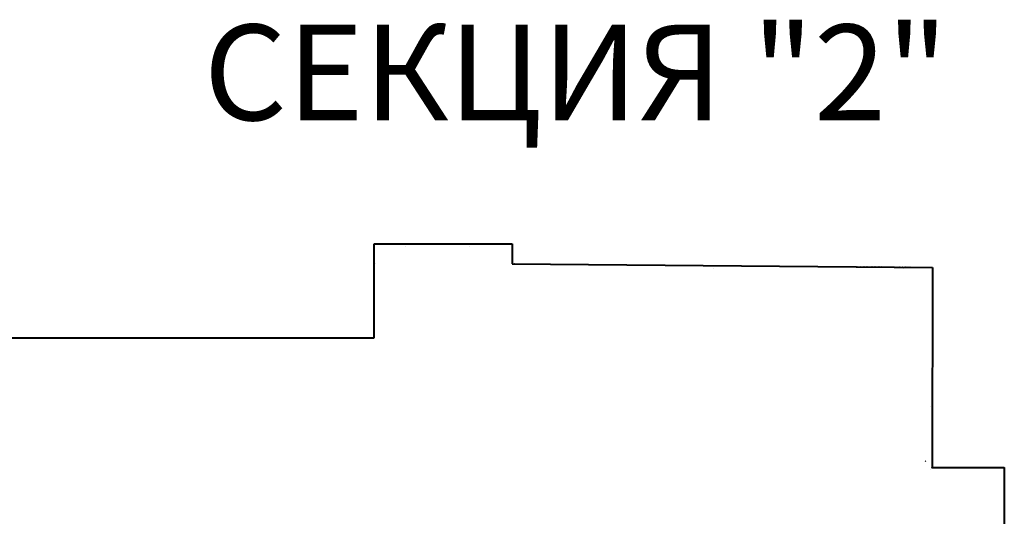
# Model space of a CAD drawing. Units: millimetres. Extents: x -490 to 6370, y 458 to 902.
# Drawn here: x 4063 to 4089, y 521 to 534 of the extents above; entities that cross this region are included whole.
import ezdxf

# ---------------------------------------------------------------- set-up
doc = ezdxf.new("R2010")
doc.units = ezdxf.units.MM
for name, color, linetype in [('Exterior Walls', 7, 'Continuous'), ('Furniture & Equipment', 7, 'Continuous'), ('Lines', 7, 'Continuous'), ('радиовещание', 7, 'Continuous')]:
    doc.layers.add(name, color=color, linetype=linetype)
doc.layers.add('Жучок', color=7, linetype='Continuous', lineweight=0)
doc.styles.add('1', font='ARIAL.TTF', dxfattribs={"height": 2.5})

msp = doc.modelspace()

# ---------------------------------------------------------------- linework, layer by layer
at = {"layer": 'Exterior Walls', "color": 7, "linetype": 'Continuous'}
for p, q in [((4072.542, 527.635), (4072.542, 527.365)), ((4072.542, 527.365), (4072.542, 525.272)), ((4087.12, 521.776), (4087.12, 521.968))]:
    msp.add_line(p, q, dxfattribs=at)
at = {"layer": 'Exterior Walls', "color": 7}
for p, q in [((4073.374, 527.58), (4073.374, 527.58)), ((4075.029, 527.58), (4075.029, 527.58)), ((4072.588, 527.125), (4072.588, 527.125)), ((4072.542, 527.079), (4072.547, 527.084)), ((4081.399, 527.001), (4081.399, 527.001)), ((4086.363, 527.001), (4086.363, 527.001)), ((4072.547, 526.753), (4072.547, 526.753)), ((4072.542, 525.425), (4072.547, 525.429)), ((4087.066, 523.402), (4087.066, 523.402)), ((4086.942, 521.955), (4086.955, 521.968)), ((4087.066, 521.748), (4087.066, 521.748)), ((4087.107, 521.789), (4087.12, 521.801))]:
    msp.add_line(p, q, dxfattribs=at)
at = {"layer": 'Furniture & Equipment', "color": 7, "linetype": 'Continuous'}
for p, q in [((4072.542, 527.629), (4072.54, 527.638)), ((4072.54, 527.62), (4072.542, 527.629)), ((4072.558, 527.643), (4072.56, 527.647)), ((4072.542, 527.59), (4072.54, 527.6)), ((4072.54, 527.581), (4072.542, 527.59)), ((4072.542, 527.552), (4072.54, 527.561)), ((4072.54, 527.543), (4072.542, 527.552)), ((4072.542, 527.514), (4072.54, 527.523)), ((4072.54, 527.505), (4072.542, 527.514)), ((4072.542, 527.475), (4072.54, 527.485)), ((4072.54, 527.466), (4072.542, 527.475)), ((4072.542, 527.437), (4072.54, 527.446)), ((4072.54, 527.428), (4072.542, 527.437)), ((4072.542, 527.399), (4072.54, 527.408)), ((4072.54, 527.39), (4072.542, 527.399)), ((4072.542, 527.36), (4072.54, 527.37)), ((4072.54, 527.351), (4072.542, 527.36)), ((4072.533, 527.268), (4072.54, 527.275)), ((4072.54, 527.255), (4072.533, 527.261)), ((4072.533, 527.229), (4072.54, 527.236)), ((4072.54, 527.216), (4072.533, 527.223)), ((4072.533, 527.191), (4072.54, 527.198)), ((4072.54, 527.178), (4072.533, 527.185)), ((4072.533, 527.153), (4072.54, 527.16)), ((4072.54, 527.14), (4072.533, 527.146)), ((4072.533, 527.114), (4072.54, 527.121)), ((4072.54, 527.101), (4072.533, 527.108)), ((4072.542, 527.322), (4072.54, 527.331)), ((4072.54, 527.313), (4072.542, 527.322)), ((4072.542, 527.284), (4072.54, 527.293)), ((4072.54, 527.275), (4072.542, 527.284)), ((4072.542, 527.245), (4072.54, 527.255)), ((4072.54, 527.236), (4072.542, 527.245)), ((4072.542, 527.207), (4072.54, 527.216)), ((4072.54, 527.198), (4072.542, 527.207)), ((4072.542, 527.169), (4072.54, 527.178)), ((4072.54, 527.16), (4072.542, 527.169)), ((4072.542, 527.13), (4072.54, 527.14)), ((4072.54, 527.121), (4072.542, 527.13)), ((4072.542, 527.092), (4072.54, 527.101)), ((4076.207, 527.113), (4076.205, 527.122)), ((4076.216, 527.124), (4076.212, 527.126)), ((4076.22, 527.122), (4076.216, 527.124)), ((4076.223, 527.118), (4076.22, 527.122)), ((4076.225, 527.114), (4076.223, 527.118)), ((4076.236, 527.124), (4076.229, 527.118)), ((4076.261, 527.118), (4076.254, 527.124)), ((4076.275, 527.124), (4076.268, 527.118)), ((4076.3, 527.118), (4076.293, 527.124)), ((4076.313, 527.124), (4076.306, 527.118)), ((4076.338, 527.118), (4076.331, 527.124)), ((4076.351, 527.124), (4076.344, 527.118)), ((4076.376, 527.118), (4076.37, 527.124)), ((4076.39, 527.124), (4076.383, 527.118)), ((4076.415, 527.118), (4076.408, 527.124)), ((4076.428, 527.124), (4076.421, 527.118)), ((4076.453, 527.118), (4076.446, 527.124)), ((4076.466, 527.124), (4076.459, 527.118)), ((4076.491, 527.118), (4076.485, 527.124)), ((4076.505, 527.124), (4076.498, 527.118)), ((4076.53, 527.118), (4076.523, 527.124)), ((4076.543, 527.124), (4076.536, 527.118)), ((4076.916, 527.109), (4076.913, 527.118)), ((4076.919, 527.118), (4076.916, 527.109)), ((4076.955, 527.109), (4076.951, 527.118)), ((4076.958, 527.118), (4076.955, 527.109)), ((4076.993, 527.109), (4076.99, 527.118)), ((4076.996, 527.118), (4076.993, 527.109)), ((4077.031, 527.109), (4077.028, 527.118)), ((4077.034, 527.118), (4077.031, 527.109)), ((4077.07, 527.109), (4077.066, 527.118)), ((4077.073, 527.118), (4077.07, 527.109)), ((4077.108, 527.109), (4077.105, 527.118)), ((4077.111, 527.118), (4077.108, 527.109)), ((4077.146, 527.109), (4077.143, 527.118)), ((4077.149, 527.118), (4077.146, 527.109)), ((4077.185, 527.109), (4077.181, 527.118)), ((4077.188, 527.118), (4077.185, 527.109)), ((4077.223, 527.109), (4077.22, 527.118)), ((4077.226, 527.118), (4077.223, 527.109)), ((4077.261, 527.109), (4077.258, 527.118)), ((4077.264, 527.118), (4077.261, 527.109)), ((4077.3, 527.109), (4077.296, 527.118)), ((4077.303, 527.118), (4077.3, 527.109)), ((4077.338, 527.109), (4077.335, 527.118)), ((4077.341, 527.118), (4077.338, 527.109)), ((4077.376, 527.109), (4077.373, 527.118)), ((4077.379, 527.118), (4077.376, 527.109)), ((4077.415, 527.109), (4077.412, 527.118)), ((4077.418, 527.118), (4077.415, 527.109)), ((4077.453, 527.109), (4077.45, 527.118)), ((4077.456, 527.118), (4077.453, 527.109)), ((4077.491, 527.109), (4077.488, 527.118)), ((4077.494, 527.118), (4077.491, 527.109)), ((4077.53, 527.109), (4077.527, 527.118)), ((4077.533, 527.118), (4077.53, 527.109)), ((4077.568, 527.109), (4077.565, 527.118)), ((4077.571, 527.118), (4077.568, 527.109)), ((4077.606, 527.109), (4077.603, 527.118)), ((4077.609, 527.118), (4077.606, 527.109)), ((4077.645, 527.109), (4077.642, 527.118)), ((4077.648, 527.118), (4077.645, 527.109)), ((4077.683, 527.109), (4077.68, 527.118)), ((4077.686, 527.118), (4077.683, 527.109)), ((4077.721, 527.109), (4077.718, 527.118)), ((4077.724, 527.118), (4077.721, 527.109)), ((4077.76, 527.109), (4077.757, 527.118)), ((4077.763, 527.118), (4077.76, 527.109)), ((4077.798, 527.109), (4077.8, 527.1)), ((4077.835, 527.1), (4077.836, 527.109)), ((4077.836, 527.109), (4077.838, 527.1)), ((4077.873, 527.1), (4077.875, 527.109)), ((4077.875, 527.109), (4077.876, 527.1)), ((4077.911, 527.1), (4077.913, 527.109)), ((4077.913, 527.109), (4077.915, 527.1)), ((4077.95, 527.1), (4077.951, 527.109)), ((4077.951, 527.109), (4077.953, 527.1)), ((4077.988, 527.1), (4077.99, 527.109)), ((4077.99, 527.109), (4077.991, 527.1)), ((4078.026, 527.1), (4078.028, 527.109)), ((4078.028, 527.109), (4078.03, 527.1)), ((4078.065, 527.1), (4078.066, 527.109)), ((4078.066, 527.109), (4078.068, 527.1)), ((4078.103, 527.1), (4078.105, 527.109)), ((4078.105, 527.109), (4078.106, 527.1)), ((4078.141, 527.1), (4078.143, 527.109)), ((4078.143, 527.109), (4078.145, 527.1)), ((4078.18, 527.1), (4078.181, 527.109)), ((4078.181, 527.109), (4078.183, 527.1)), ((4078.218, 527.1), (4078.22, 527.109)), ((4078.22, 527.109), (4078.221, 527.1)), ((4078.256, 527.1), (4078.258, 527.109)), ((4078.258, 527.109), (4078.26, 527.1)), ((4078.295, 527.1), (4078.296, 527.109)), ((4078.296, 527.109), (4078.298, 527.1)), ((4078.333, 527.1), (4078.335, 527.109)), ((4078.335, 527.109), (4078.336, 527.1)), ((4078.371, 527.1), (4078.373, 527.109)), ((4078.373, 527.109), (4078.375, 527.1)), ((4078.41, 527.1), (4078.411, 527.109)), ((4078.411, 527.109), (4078.413, 527.1)), ((4078.448, 527.1), (4078.45, 527.109)), ((4078.45, 527.109), (4078.451, 527.1)), ((4078.486, 527.1), (4078.488, 527.109)), ((4078.488, 527.109), (4078.49, 527.1)), ((4078.525, 527.1), (4078.526, 527.109)), ((4078.526, 527.109), (4078.528, 527.1)), ((4078.563, 527.1), (4078.565, 527.109)), ((4078.565, 527.109), (4078.566, 527.1)), ((4078.601, 527.1), (4078.603, 527.109)), ((4078.603, 527.109), (4078.605, 527.1)), ((4078.64, 527.1), (4078.641, 527.109)), ((4078.641, 527.109), (4078.643, 527.1)), ((4078.678, 527.1), (4078.68, 527.109)), ((4078.68, 527.109), (4078.681, 527.1)), ((4078.716, 527.1), (4078.718, 527.109)), ((4078.718, 527.109), (4078.72, 527.1)), ((4078.755, 527.1), (4078.756, 527.109)), ((4078.756, 527.109), (4078.758, 527.1)), ((4078.793, 527.1), (4078.795, 527.109)), ((4078.795, 527.109), (4078.796, 527.1)), ((4078.831, 527.1), (4078.833, 527.109)), ((4078.833, 527.109), (4078.835, 527.1)), ((4078.87, 527.1), (4078.871, 527.109)), ((4078.871, 527.109), (4078.873, 527.1)), ((4078.908, 527.1), (4078.91, 527.109)), ((4078.91, 527.109), (4078.911, 527.1)), ((4078.946, 527.1), (4078.948, 527.109)), ((4078.948, 527.109), (4078.95, 527.1)), ((4078.985, 527.1), (4078.986, 527.109)), ((4078.986, 527.109), (4078.988, 527.1)), ((4079.023, 527.1), (4079.025, 527.109)), ((4079.025, 527.109), (4079.026, 527.1)), ((4079.061, 527.1), (4079.063, 527.109)), ((4079.063, 527.109), (4079.065, 527.1)), ((4079.1, 527.1), (4079.101, 527.109)), ((4079.101, 527.109), (4079.103, 527.1)), ((4079.138, 527.1), (4079.14, 527.109)), ((4079.14, 527.109), (4079.141, 527.1)), ((4072.533, 527.076), (4072.54, 527.083)), ((4072.54, 527.063), (4072.533, 527.07)), ((4072.533, 527.038), (4072.54, 527.045)), ((4072.54, 527.025), (4072.533, 527.032)), ((4072.533, 526.999), (4072.54, 527.006)), ((4072.54, 526.986), (4072.533, 526.993)), ((4072.533, 526.961), (4072.54, 526.968)), ((4072.54, 526.948), (4072.533, 526.955)), ((4072.533, 526.923), (4072.54, 526.93)), ((4072.54, 526.91), (4072.533, 526.917)), ((4072.533, 526.884), (4072.54, 526.891)), ((4072.54, 526.871), (4072.533, 526.878)), ((4072.533, 526.846), (4072.54, 526.853)), ((4072.54, 526.833), (4072.533, 526.84)), ((4072.54, 527.083), (4072.542, 527.092)), ((4072.542, 527.054), (4072.54, 527.063)), ((4072.54, 527.045), (4072.542, 527.054)), ((4072.542, 527.015), (4072.54, 527.025)), ((4072.54, 527.006), (4072.542, 527.015)), ((4072.542, 526.977), (4072.54, 526.986)), ((4072.54, 526.968), (4072.542, 526.977)), ((4072.542, 526.939), (4072.54, 526.948)), ((4072.54, 526.93), (4072.542, 526.939)), ((4072.542, 526.9), (4072.54, 526.91)), ((4072.54, 526.891), (4072.542, 526.9)), ((4072.542, 526.862), (4072.54, 526.871)), ((4072.54, 526.853), (4072.542, 526.862)), ((4082.494, 527.054), (4082.493, 527.064)), ((4082.496, 527.064), (4082.494, 527.054)), ((4082.532, 527.054), (4082.531, 527.064)), ((4082.534, 527.064), (4082.533, 527.054)), ((4082.571, 527.054), (4082.569, 527.064)), ((4082.572, 527.064), (4082.571, 527.054)), ((4082.609, 527.054), (4082.608, 527.064)), ((4082.611, 527.064), (4082.609, 527.054)), ((4082.647, 527.054), (4082.646, 527.064)), ((4082.649, 527.064), (4082.648, 527.054)), ((4082.686, 527.054), (4082.684, 527.064)), ((4082.687, 527.064), (4082.686, 527.054)), ((4082.724, 527.054), (4082.723, 527.064)), ((4082.726, 527.064), (4082.724, 527.054)), ((4082.762, 527.054), (4082.761, 527.064)), ((4082.764, 527.064), (4082.763, 527.054)), ((4082.801, 527.054), (4082.799, 527.064)), ((4082.802, 527.064), (4082.801, 527.054)), ((4082.839, 527.054), (4082.838, 527.064)), ((4082.841, 527.064), (4082.839, 527.054)), ((4082.877, 527.054), (4082.876, 527.064)), ((4082.879, 527.064), (4082.878, 527.054)), ((4082.916, 527.054), (4082.914, 527.064)), ((4082.917, 527.064), (4082.916, 527.054)), ((4082.954, 527.054), (4082.953, 527.064)), ((4082.956, 527.064), (4082.954, 527.054)), ((4082.992, 527.054), (4082.991, 527.064)), ((4082.994, 527.064), (4082.993, 527.054)), ((4083.031, 527.054), (4083.029, 527.064)), ((4083.032, 527.064), (4083.031, 527.054)), ((4083.069, 527.054), (4083.068, 527.064)), ((4083.071, 527.064), (4083.069, 527.054)), ((4083.107, 527.054), (4083.106, 527.064)), ((4083.109, 527.064), (4083.108, 527.054)), ((4083.146, 527.054), (4083.144, 527.064)), ((4083.148, 527.064), (4083.146, 527.054)), ((4083.184, 527.054), (4083.183, 527.064)), ((4083.186, 527.064), (4083.184, 527.054)), ((4083.223, 527.054), (4083.221, 527.064)), ((4083.224, 527.064), (4083.223, 527.054)), ((4083.261, 527.054), (4083.259, 527.064)), ((4083.263, 527.064), (4083.261, 527.054)), ((4083.299, 527.054), (4083.298, 527.064)), ((4083.301, 527.064), (4083.299, 527.054)), ((4083.338, 527.054), (4083.336, 527.064)), ((4083.339, 527.064), (4083.338, 527.054)), ((4083.376, 527.054), (4083.374, 527.064)), ((4083.378, 527.064), (4083.376, 527.054)), ((4083.414, 527.054), (4083.413, 527.064)), ((4083.416, 527.064), (4083.414, 527.054)), ((4083.453, 527.054), (4083.451, 527.064)), ((4083.454, 527.064), (4083.453, 527.054)), ((4083.491, 527.054), (4083.489, 527.064)), ((4083.493, 527.064), (4083.491, 527.054)), ((4083.529, 527.054), (4083.528, 527.064)), ((4083.531, 527.064), (4083.529, 527.054)), ((4083.568, 527.054), (4083.566, 527.064)), ((4083.569, 527.064), (4083.568, 527.054)), ((4083.606, 527.054), (4083.604, 527.064)), ((4083.608, 527.064), (4083.606, 527.054)), ((4083.644, 527.054), (4083.643, 527.064)), ((4083.646, 527.064), (4083.644, 527.054)), ((4083.683, 527.054), (4083.681, 527.064)), ((4083.684, 527.064), (4083.683, 527.054)), ((4083.721, 527.054), (4083.719, 527.064)), ((4083.723, 527.064), (4083.721, 527.054)), ((4083.759, 527.054), (4083.758, 527.064)), ((4083.761, 527.064), (4083.759, 527.054)), ((4083.798, 527.054), (4083.796, 527.064)), ((4083.799, 527.064), (4083.798, 527.054)), ((4083.836, 527.054), (4083.834, 527.064)), ((4083.838, 527.064), (4083.836, 527.054)), ((4083.874, 527.054), (4083.873, 527.064)), ((4083.876, 527.064), (4083.874, 527.054)), ((4083.913, 527.054), (4083.911, 527.064)), ((4083.914, 527.064), (4083.913, 527.054)), ((4083.951, 527.054), (4083.949, 527.064)), ((4083.953, 527.064), (4083.951, 527.054)), ((4083.989, 527.054), (4083.988, 527.064)), ((4083.991, 527.064), (4083.989, 527.054)), ((4084.028, 527.054), (4084.026, 527.064)), ((4084.029, 527.064), (4084.028, 527.054)), ((4084.066, 527.054), (4084.064, 527.064)), ((4084.068, 527.064), (4084.066, 527.054)), ((4084.104, 527.054), (4084.103, 527.064)), ((4084.106, 527.064), (4084.104, 527.054)), ((4084.178, 527.045), (4084.181, 527.054)), ((4084.181, 527.054), (4084.184, 527.045)), ((4084.216, 527.045), (4084.219, 527.054)), ((4084.219, 527.054), (4084.222, 527.045)), ((4084.255, 527.045), (4084.258, 527.054)), ((4084.258, 527.054), (4084.261, 527.045)), ((4084.293, 527.045), (4084.296, 527.054)), ((4084.296, 527.054), (4084.299, 527.045)), ((4084.331, 527.045), (4084.334, 527.054)), ((4084.334, 527.054), (4084.337, 527.045)), ((4084.37, 527.045), (4084.373, 527.054)), ((4084.373, 527.054), (4084.376, 527.045)), ((4084.408, 527.045), (4084.411, 527.054)), ((4084.411, 527.054), (4084.414, 527.045)), ((4084.446, 527.045), (4084.449, 527.054)), ((4084.449, 527.054), (4084.452, 527.045)), ((4084.485, 527.045), (4084.488, 527.054)), ((4084.488, 527.054), (4084.491, 527.045)), ((4084.523, 527.045), (4084.526, 527.054)), ((4084.526, 527.054), (4084.529, 527.045)), ((4084.561, 527.045), (4084.564, 527.054)), ((4084.564, 527.054), (4084.567, 527.045)), ((4084.6, 527.045), (4084.603, 527.054)), ((4084.603, 527.054), (4084.606, 527.045)), ((4084.638, 527.045), (4084.641, 527.054)), ((4084.641, 527.054), (4084.644, 527.045)), ((4084.676, 527.045), (4084.679, 527.054)), ((4084.679, 527.054), (4084.682, 527.045)), ((4084.715, 527.045), (4084.718, 527.054)), ((4084.718, 527.054), (4084.721, 527.045)), ((4084.753, 527.045), (4084.756, 527.054)), ((4084.756, 527.054), (4084.759, 527.045)), ((4084.791, 527.045), (4084.794, 527.054)), ((4084.794, 527.054), (4084.797, 527.045)), ((4084.83, 527.045), (4084.833, 527.054)), ((4084.833, 527.054), (4084.836, 527.045)), ((4084.868, 527.045), (4084.871, 527.054)), ((4084.871, 527.054), (4084.874, 527.045)), ((4084.906, 527.045), (4084.909, 527.054)), ((4084.909, 527.054), (4084.912, 527.045)), ((4084.945, 527.045), (4084.948, 527.054)), ((4084.948, 527.054), (4084.951, 527.045)), ((4084.983, 527.045), (4084.986, 527.054)), ((4084.986, 527.054), (4084.989, 527.045)), ((4085.021, 527.045), (4085.024, 527.054)), ((4085.024, 527.054), (4085.027, 527.045)), ((4085.06, 527.045), (4085.063, 527.054)), ((4085.063, 527.054), (4085.066, 527.045)), ((4085.098, 527.045), (4085.101, 527.054)), ((4085.101, 527.054), (4085.104, 527.045)), ((4085.136, 527.045), (4085.139, 527.054)), ((4085.139, 527.054), (4085.143, 527.045)), ((4085.175, 527.045), (4085.178, 527.054)), ((4085.178, 527.054), (4085.181, 527.045)), ((4085.213, 527.045), (4085.216, 527.054)), ((4085.216, 527.054), (4085.219, 527.045)), ((4085.251, 527.045), (4085.254, 527.054)), ((4085.254, 527.054), (4085.258, 527.045)), ((4085.29, 527.045), (4085.293, 527.054)), ((4085.293, 527.054), (4085.296, 527.045)), ((4085.328, 527.045), (4085.331, 527.054)), ((4085.331, 527.054), (4085.334, 527.045)), ((4085.366, 527.045), (4085.369, 527.054)), ((4085.369, 527.054), (4085.373, 527.045)), ((4085.405, 527.045), (4085.408, 527.054)), ((4085.408, 527.054), (4085.411, 527.045)), ((4085.443, 527.045), (4085.446, 527.054)), ((4085.446, 527.054), (4085.449, 527.045)), ((4085.481, 527.045), (4085.484, 527.054)), ((4085.484, 527.054), (4085.488, 527.045)), ((4085.52, 527.045), (4085.523, 527.054)), ((4085.523, 527.054), (4085.526, 527.045)), ((4085.558, 527.045), (4085.561, 527.054)), ((4085.561, 527.054), (4085.564, 527.045)), ((4085.596, 527.045), (4085.599, 527.054)), ((4085.599, 527.054), (4085.603, 527.045)), ((4085.635, 527.045), (4085.638, 527.054)), ((4085.638, 527.054), (4085.641, 527.045)), ((4085.673, 527.045), (4085.676, 527.054)), ((4085.676, 527.054), (4085.679, 527.045)), ((4085.711, 527.045), (4085.714, 527.054)), ((4085.714, 527.054), (4085.718, 527.045)), ((4085.75, 527.045), (4085.753, 527.054)), ((4085.753, 527.054), (4085.756, 527.045)), ((4085.788, 527.045), (4085.791, 527.054)), ((4085.791, 527.054), (4085.794, 527.045)), ((4085.849, 527.037), (4085.858, 527.039)), ((4085.858, 527.039), (4085.865, 527.045)), ((4085.871, 527.045), (4085.878, 527.039)), ((4085.878, 527.039), (4085.887, 527.037)), ((4085.887, 527.037), (4085.896, 527.039)), ((4085.896, 527.039), (4085.903, 527.045)), ((4085.909, 527.045), (4085.916, 527.039)), ((4085.916, 527.039), (4085.925, 527.037)), ((4085.925, 527.037), (4085.934, 527.039)), ((4085.934, 527.039), (4085.941, 527.045)), ((4085.948, 527.045), (4085.954, 527.039)), ((4085.954, 527.039), (4085.964, 527.037)), ((4085.964, 527.037), (4085.973, 527.039)), ((4085.973, 527.039), (4085.98, 527.045)), ((4085.986, 527.045), (4085.993, 527.039)), ((4085.993, 527.039), (4086.002, 527.037)), ((4086.002, 527.037), (4086.011, 527.039)), ((4086.011, 527.039), (4086.018, 527.045)), ((4086.024, 527.045), (4086.031, 527.039)), ((4086.031, 527.039), (4086.04, 527.037)), ((4086.04, 527.037), (4086.049, 527.039)), ((4086.049, 527.039), (4086.056, 527.045)), ((4086.063, 527.045), (4086.069, 527.039)), ((4086.069, 527.039), (4086.079, 527.037)), ((4086.079, 527.037), (4086.088, 527.039)), ((4086.088, 527.039), (4086.095, 527.045)), ((4086.101, 527.045), (4086.108, 527.039)), ((4086.108, 527.039), (4086.117, 527.037)), ((4086.117, 527.037), (4086.126, 527.039)), ((4086.126, 527.039), (4086.133, 527.045)), ((4086.139, 527.045), (4086.146, 527.039)), ((4086.146, 527.039), (4086.155, 527.037)), ((4086.155, 527.037), (4086.164, 527.039)), ((4086.164, 527.039), (4086.171, 527.045)), ((4086.178, 527.045), (4086.185, 527.039)), ((4086.185, 527.039), (4086.194, 527.037)), ((4086.194, 527.037), (4086.203, 527.039)), ((4086.203, 527.039), (4086.21, 527.045)), ((4086.216, 527.045), (4086.223, 527.039)), ((4086.223, 527.039), (4086.232, 527.037)), ((4086.232, 527.037), (4086.241, 527.039)), ((4086.241, 527.039), (4086.248, 527.045)), ((4086.254, 527.045), (4086.261, 527.039)), ((4086.261, 527.039), (4086.27, 527.037)), ((4086.27, 527.037), (4086.279, 527.039)), ((4086.279, 527.039), (4086.286, 527.045)), ((4086.293, 527.045), (4086.3, 527.039)), ((4086.3, 527.039), (4086.309, 527.037)), ((4086.309, 527.037), (4086.318, 527.039)), ((4086.318, 527.039), (4086.325, 527.045)), ((4086.331, 527.045), (4086.338, 527.039)), ((4086.338, 527.039), (4086.347, 527.037)), ((4086.347, 527.037), (4086.356, 527.039)), ((4086.356, 527.039), (4086.363, 527.045)), ((4086.369, 527.045), (4086.376, 527.039)), ((4086.376, 527.039), (4086.385, 527.037)), ((4086.385, 527.037), (4086.394, 527.039)), ((4086.394, 527.039), (4086.401, 527.045)), ((4086.408, 527.045), (4086.415, 527.039)), ((4086.415, 527.039), (4086.424, 527.037)), ((4086.424, 527.037), (4086.433, 527.039)), ((4086.433, 527.039), (4086.44, 527.045)), ((4086.446, 527.045), (4086.453, 527.039)), ((4086.453, 527.039), (4086.462, 527.037)), ((4086.462, 527.037), (4086.471, 527.039)), ((4086.471, 527.039), (4086.478, 527.045)), ((4086.484, 527.045), (4086.491, 527.039)), ((4086.491, 527.039), (4086.5, 527.037)), ((4086.5, 527.037), (4086.509, 527.039)), ((4086.509, 527.039), (4086.516, 527.045)), ((4086.523, 527.045), (4086.53, 527.039)), ((4086.53, 527.039), (4086.539, 527.037)), ((4086.539, 527.037), (4086.548, 527.039)), ((4086.548, 527.039), (4086.555, 527.045)), ((4086.568, 527.039), (4086.577, 527.037)), ((4086.577, 527.037), (4086.586, 527.039)), ((4086.606, 527.039), (4086.615, 527.037)), ((4086.615, 527.037), (4086.624, 527.039)), ((4086.645, 527.039), (4086.654, 527.037)), ((4086.654, 527.037), (4086.663, 527.039)), ((4086.683, 527.039), (4086.692, 527.037)), ((4086.692, 527.037), (4086.701, 527.039)), ((4086.721, 527.039), (4086.73, 527.037)), ((4086.73, 527.037), (4086.739, 527.039)), ((4086.76, 527.039), (4086.769, 527.037)), ((4086.769, 527.037), (4086.778, 527.039)), ((4086.798, 527.039), (4086.807, 527.037)), ((4086.807, 527.037), (4086.816, 527.039)), ((4086.836, 527.039), (4086.845, 527.037)), ((4072.533, 526.808), (4072.54, 526.815)), ((4072.54, 526.795), (4072.533, 526.802)), ((4072.533, 526.769), (4072.54, 526.776)), ((4072.54, 526.756), (4072.533, 526.763)), ((4072.533, 526.731), (4072.54, 526.738)), ((4072.54, 526.718), (4072.533, 526.725)), ((4072.533, 526.693), (4072.54, 526.7)), ((4072.54, 526.68), (4072.533, 526.687)), ((4072.533, 526.654), (4072.54, 526.661)), ((4072.54, 526.641), (4072.533, 526.648)), ((4072.533, 526.616), (4072.54, 526.623)), ((4072.54, 526.603), (4072.533, 526.61)), ((4072.533, 526.578), (4072.54, 526.585)), ((4072.542, 526.824), (4072.54, 526.833)), ((4072.54, 526.815), (4072.542, 526.824)), ((4072.542, 526.785), (4072.54, 526.795)), ((4072.54, 526.776), (4072.542, 526.785)), ((4072.542, 526.747), (4072.54, 526.756)), ((4072.54, 526.738), (4072.542, 526.747)), ((4072.542, 526.709), (4072.54, 526.718)), ((4072.54, 526.7), (4072.542, 526.709)), ((4072.542, 526.671), (4072.54, 526.68)), ((4072.54, 526.661), (4072.542, 526.671)), ((4072.542, 526.632), (4072.54, 526.641)), ((4072.54, 526.623), (4072.542, 526.632)), ((4072.542, 526.594), (4072.54, 526.603)), ((4072.54, 526.585), (4072.542, 526.594)), ((4072.54, 526.565), (4072.533, 526.572)), ((4072.533, 526.539), (4072.54, 526.546)), ((4072.54, 526.526), (4072.533, 526.533)), ((4072.533, 526.501), (4072.54, 526.508)), ((4072.54, 526.488), (4072.533, 526.495)), ((4072.533, 526.463), (4072.54, 526.47)), ((4072.54, 526.45), (4072.533, 526.457)), ((4072.533, 526.425), (4072.54, 526.431)), ((4072.54, 526.411), (4072.533, 526.418)), ((4072.533, 526.386), (4072.54, 526.393)), ((4072.54, 526.373), (4072.533, 526.38)), ((4072.533, 526.348), (4072.54, 526.355)), ((4072.54, 526.335), (4072.533, 526.342)), ((4072.542, 526.556), (4072.54, 526.565)), ((4072.54, 526.546), (4072.542, 526.556)), ((4072.542, 526.517), (4072.54, 526.526)), ((4072.54, 526.508), (4072.542, 526.517)), ((4072.542, 526.479), (4072.54, 526.488)), ((4072.54, 526.47), (4072.542, 526.479)), ((4072.542, 526.441), (4072.54, 526.45)), ((4072.54, 526.431), (4072.542, 526.441)), ((4072.542, 526.402), (4072.54, 526.411)), ((4072.54, 526.393), (4072.542, 526.402)), ((4072.542, 526.364), (4072.54, 526.373)), ((4072.54, 526.355), (4072.542, 526.364)), ((4072.542, 526.326), (4072.54, 526.335)), ((4072.54, 526.316), (4072.542, 526.326)), ((4072.533, 526.31), (4072.54, 526.316)), ((4072.54, 526.296), (4072.533, 526.303)), ((4072.533, 526.271), (4072.54, 526.278)), ((4072.54, 526.258), (4072.533, 526.265)), ((4072.533, 526.233), (4072.54, 526.24)), ((4072.54, 526.22), (4072.533, 526.227)), ((4072.533, 526.195), (4072.54, 526.201)), ((4072.54, 526.181), (4072.533, 526.188)), ((4072.533, 526.156), (4072.54, 526.163)), ((4072.54, 526.143), (4072.533, 526.15)), ((4072.533, 526.118), (4072.54, 526.125)), ((4072.54, 526.105), (4072.533, 526.112)), ((4072.533, 526.08), (4072.54, 526.086)), ((4072.54, 526.066), (4072.533, 526.073)), ((4072.542, 526.287), (4072.54, 526.296)), ((4072.54, 526.278), (4072.542, 526.287)), ((4072.542, 526.249), (4072.54, 526.258)), ((4072.54, 526.24), (4072.542, 526.249)), ((4072.542, 526.211), (4072.54, 526.22)), ((4072.54, 526.201), (4072.542, 526.211)), ((4072.542, 526.172), (4072.54, 526.181)), ((4072.54, 526.163), (4072.542, 526.172)), ((4072.542, 526.134), (4072.54, 526.143)), ((4072.54, 526.125), (4072.542, 526.134)), ((4072.542, 526.096), (4072.54, 526.105)), ((4072.54, 526.086), (4072.542, 526.096)), ((4072.542, 526.057), (4072.54, 526.066)), ((4072.533, 526.041), (4072.54, 526.048)), ((4072.54, 526.028), (4072.533, 526.035)), ((4072.533, 526.003), (4072.54, 526.01)), ((4072.54, 525.99), (4072.533, 525.997)), ((4072.533, 525.965), (4072.54, 525.971)), ((4072.54, 525.951), (4072.533, 525.958)), ((4072.533, 525.926), (4072.54, 525.933)), ((4072.54, 525.913), (4072.533, 525.92)), ((4072.533, 525.888), (4072.54, 525.895)), ((4072.54, 525.875), (4072.533, 525.882)), ((4072.533, 525.85), (4072.54, 525.856)), ((4072.54, 525.836), (4072.533, 525.843)), ((4072.533, 525.811), (4072.54, 525.818)), ((4072.54, 526.048), (4072.542, 526.057)), ((4072.542, 526.019), (4072.54, 526.028)), ((4072.54, 526.01), (4072.542, 526.019)), ((4072.542, 525.981), (4072.54, 525.99)), ((4072.54, 525.971), (4072.542, 525.981)), ((4072.542, 525.942), (4072.54, 525.951)), ((4072.54, 525.933), (4072.542, 525.942)), ((4072.542, 525.904), (4072.54, 525.913)), ((4072.54, 525.895), (4072.542, 525.904)), ((4072.542, 525.866), (4072.54, 525.875)), ((4072.54, 525.856), (4072.542, 525.866)), ((4072.542, 525.827), (4072.54, 525.836)), ((4072.54, 525.818), (4072.542, 525.827)), ((4072.54, 525.798), (4072.533, 525.805)), ((4072.533, 525.773), (4072.54, 525.78)), ((4072.54, 525.76), (4072.533, 525.767)), ((4072.533, 525.735), (4072.54, 525.742)), ((4072.54, 525.721), (4072.533, 525.728)), ((4072.533, 525.696), (4072.54, 525.703)), ((4072.54, 525.683), (4072.533, 525.69)), ((4072.533, 525.658), (4072.54, 525.665)), ((4072.54, 525.645), (4072.533, 525.652)), ((4072.533, 525.62), (4072.54, 525.627)), ((4072.54, 525.606), (4072.533, 525.613)), ((4072.533, 525.581), (4072.54, 525.588)), ((4072.54, 525.568), (4072.533, 525.575)), ((4072.542, 525.789), (4072.54, 525.798)), ((4072.54, 525.78), (4072.542, 525.789)), ((4072.542, 525.751), (4072.54, 525.76)), ((4072.54, 525.742), (4072.542, 525.751)), ((4072.542, 525.712), (4072.54, 525.721)), ((4072.54, 525.703), (4072.542, 525.712)), ((4072.542, 525.674), (4072.54, 525.683)), ((4072.54, 525.665), (4072.542, 525.674)), ((4072.542, 525.636), (4072.54, 525.645)), ((4072.54, 525.627), (4072.542, 525.636)), ((4072.542, 525.597), (4072.54, 525.606)), ((4072.54, 525.588), (4072.542, 525.597)), ((4072.542, 525.559), (4072.54, 525.568)), ((4072.54, 525.55), (4072.542, 525.559)), ((4072.533, 525.543), (4072.54, 525.55)), ((4072.54, 525.53), (4072.533, 525.537)), ((4072.533, 525.505), (4072.54, 525.512)), ((4072.54, 525.491), (4072.533, 525.498)), ((4072.533, 525.466), (4072.54, 525.473)), ((4072.54, 525.453), (4072.533, 525.46)), ((4072.533, 525.428), (4072.54, 525.435)), ((4072.54, 525.415), (4072.533, 525.422)), ((4072.533, 525.39), (4072.54, 525.397)), ((4072.54, 525.376), (4072.533, 525.383)), ((4072.533, 525.351), (4072.54, 525.358)), ((4072.54, 525.338), (4072.533, 525.345)), ((4072.533, 525.313), (4072.54, 525.32)), ((4072.54, 525.3), (4072.533, 525.307)), ((4072.542, 525.521), (4072.54, 525.53)), ((4072.54, 525.512), (4072.542, 525.521)), ((4072.542, 525.482), (4072.54, 525.491)), ((4072.54, 525.473), (4072.542, 525.482)), ((4072.542, 525.444), (4072.54, 525.453)), ((4072.54, 525.435), (4072.542, 525.444)), ((4072.542, 525.406), (4072.54, 525.415)), ((4072.54, 525.397), (4072.542, 525.406)), ((4072.542, 525.367), (4072.54, 525.376)), ((4072.54, 525.358), (4072.542, 525.367)), ((4072.542, 525.329), (4072.54, 525.338)), ((4072.54, 525.32), (4072.542, 525.329)), ((4072.542, 525.291), (4072.54, 525.3)), ((4072.533, 525.275), (4072.54, 525.282)), ((4072.54, 525.282), (4072.542, 525.291)), ((4087.128, 524.096), (4087.122, 524.089)), ((4087.122, 524.07), (4087.128, 524.063)), ((4087.128, 524.057), (4087.122, 524.05)), ((4087.122, 524.032), (4087.128, 524.025)), ((4087.128, 524.019), (4087.122, 524.012)), ((4087.122, 523.994), (4087.128, 523.987)), ((4087.128, 523.98), (4087.122, 523.973)), ((4087.122, 523.955), (4087.128, 523.948)), ((4087.128, 523.942), (4087.122, 523.935)), ((4087.122, 523.917), (4087.128, 523.91)), ((4087.128, 523.904), (4087.122, 523.897)), ((4087.122, 523.878), (4087.128, 523.871)), ((4087.128, 523.865), (4087.122, 523.858)), ((4087.122, 523.84), (4087.128, 523.833)), ((4087.128, 523.827), (4087.122, 523.82)), ((4087.122, 523.802), (4087.128, 523.795)), ((4087.128, 523.788), (4087.122, 523.781)), ((4087.122, 523.763), (4087.128, 523.756)), ((4087.128, 523.75), (4087.122, 523.743)), ((4087.122, 523.666), (4087.12, 523.657)), ((4087.12, 523.657), (4087.122, 523.648)), ((4087.122, 523.628), (4087.12, 523.619)), ((4087.12, 523.619), (4087.122, 523.61)), ((4087.122, 523.589), (4087.12, 523.58)), ((4087.12, 523.58), (4087.122, 523.571)), ((4087.122, 523.551), (4087.12, 523.542)), ((4087.12, 523.542), (4087.122, 523.533)), ((4087.122, 523.513), (4087.12, 523.503)), ((4087.12, 523.503), (4087.122, 523.494)), ((4087.122, 523.725), (4087.128, 523.718)), ((4087.128, 523.712), (4087.122, 523.705)), ((4087.122, 523.686), (4087.128, 523.679)), ((4087.128, 523.673), (4087.122, 523.666)), ((4087.122, 523.648), (4087.128, 523.641)), ((4087.128, 523.635), (4087.122, 523.628)), ((4087.122, 523.61), (4087.128, 523.603)), ((4087.128, 523.596), (4087.122, 523.589)), ((4087.122, 523.571), (4087.128, 523.564)), ((4087.128, 523.558), (4087.122, 523.551)), ((4087.122, 523.533), (4087.128, 523.526)), ((4087.128, 523.52), (4087.122, 523.513)), ((4087.122, 523.494), (4087.128, 523.487)), ((4087.122, 523.474), (4087.12, 523.465)), ((4087.12, 523.465), (4087.122, 523.456)), ((4087.122, 523.436), (4087.12, 523.427)), ((4087.12, 523.427), (4087.122, 523.417)), ((4087.122, 523.397), (4087.12, 523.388)), ((4087.12, 523.388), (4087.122, 523.379)), ((4087.122, 523.359), (4087.12, 523.35)), ((4087.12, 523.35), (4087.122, 523.341)), ((4087.122, 523.321), (4087.12, 523.311)), ((4087.12, 523.311), (4087.122, 523.302)), ((4087.122, 523.282), (4087.12, 523.273)), ((4087.12, 523.273), (4087.122, 523.264)), ((4087.122, 523.244), (4087.12, 523.235)), ((4087.128, 523.481), (4087.122, 523.474)), ((4087.122, 523.456), (4087.128, 523.449)), ((4087.128, 523.443), (4087.122, 523.436)), ((4087.122, 523.417), (4087.128, 523.411)), ((4087.128, 523.404), (4087.122, 523.397)), ((4087.122, 523.379), (4087.128, 523.372)), ((4087.128, 523.366), (4087.122, 523.359)), ((4087.122, 523.341), (4087.128, 523.334)), ((4087.128, 523.327), (4087.122, 523.321)), ((4087.122, 523.302), (4087.128, 523.295)), ((4087.128, 523.289), (4087.122, 523.282)), ((4087.122, 523.264), (4087.128, 523.257)), ((4087.128, 523.251), (4087.122, 523.244)), ((4087.12, 523.235), (4087.122, 523.225)), ((4087.122, 523.205), (4087.12, 523.196)), ((4087.12, 523.196), (4087.122, 523.187)), ((4087.122, 523.167), (4087.12, 523.158)), ((4087.12, 523.158), (4087.122, 523.149)), ((4087.122, 523.129), (4087.12, 523.119)), ((4087.12, 523.119), (4087.122, 523.11)), ((4087.122, 523.09), (4087.12, 523.081)), ((4087.12, 523.081), (4087.122, 523.072)), ((4087.122, 523.052), (4087.12, 523.043)), ((4087.12, 523.043), (4087.122, 523.033)), ((4087.122, 523.013), (4087.12, 523.004)), ((4087.12, 523.004), (4087.122, 522.995)), ((4087.122, 523.225), (4087.128, 523.219)), ((4087.122, 522.975), (4087.12, 522.966)), ((4087.12, 522.966), (4087.122, 522.957)), ((4087.122, 522.936), (4087.12, 522.927)), ((4087.12, 522.927), (4087.122, 522.918)), ((4087.122, 522.898), (4087.12, 522.889)), ((4087.12, 522.889), (4087.122, 522.88)), ((4087.122, 522.86), (4087.12, 522.851)), ((4087.12, 522.851), (4087.122, 522.841)), ((4087.122, 522.821), (4087.12, 522.812)), ((4087.12, 522.812), (4087.122, 522.803)), ((4087.122, 522.783), (4087.12, 522.774)), ((4087.12, 522.774), (4087.122, 522.765)), ((4087.122, 522.744), (4087.12, 522.735)), ((4087.12, 522.735), (4087.122, 522.726)), ((4087.122, 522.706), (4087.12, 522.702)), ((4087.12, 522.702), (4087.12, 522.697)), ((4087.125, 522.71), (4087.122, 522.706)), ((4087.12, 521.968), (4087.12, 521.964)), ((4087.12, 521.964), (4087.122, 521.96)), ((4087.122, 521.96), (4087.125, 521.956)), ((4087.122, 521.942), (4087.12, 521.934)), ((4087.12, 521.934), (4087.122, 521.926)), ((4087.122, 521.908), (4087.12, 521.9)), ((4087.12, 521.9), (4087.122, 521.892)), ((4087.122, 521.874), (4087.12, 521.87)), ((4087.12, 521.87), (4087.12, 521.866)), ((4087.123, 521.858), (4087.12, 521.849)), ((4087.12, 521.849), (4087.121, 521.839)), ((4087.125, 521.878), (4087.122, 521.874)), ((4087.139, 521.799), (4087.137, 521.803)), ((4087.14, 521.803), (4087.139, 521.794)), ((4087.139, 521.794), (4087.139, 521.799)), ((4087.177, 521.794), (4087.176, 521.803)), ((4087.179, 521.803), (4087.177, 521.794)), ((4087.216, 521.794), (4087.214, 521.803)), ((4087.218, 521.803), (4087.216, 521.794)), ((4087.254, 521.794), (4087.253, 521.803)), ((4087.256, 521.803), (4087.255, 521.794)), ((4087.293, 521.794), (4087.291, 521.803)), ((4087.295, 521.803), (4087.293, 521.794)), ((4087.332, 521.794), (4087.33, 521.803)), ((4087.333, 521.803), (4087.332, 521.794)), ((4087.37, 521.794), (4087.369, 521.803)), ((4087.372, 521.803), (4087.37, 521.794)), ((4087.409, 521.794), (4087.407, 521.803)), ((4087.41, 521.803), (4087.409, 521.794)), ((4087.447, 521.794), (4087.446, 521.803)), ((4087.449, 521.803), (4087.447, 521.794)), ((4087.486, 521.794), (4087.484, 521.803)), ((4087.488, 521.803), (4087.486, 521.794)), ((4087.524, 521.794), (4087.523, 521.803)), ((4087.526, 521.803), (4087.525, 521.794)), ((4087.563, 521.794), (4087.561, 521.803)), ((4087.565, 521.803), (4087.563, 521.794)), ((4087.602, 521.794), (4087.6, 521.803)), ((4087.603, 521.803), (4087.602, 521.794)), ((4087.64, 521.794), (4087.639, 521.803)), ((4087.642, 521.803), (4087.64, 521.794)), ((4087.679, 521.794), (4087.677, 521.803)), ((4087.68, 521.803), (4087.679, 521.794)), ((4087.717, 521.794), (4087.716, 521.803)), ((4087.719, 521.803), (4087.717, 521.794)), ((4087.756, 521.794), (4087.754, 521.803)), ((4087.758, 521.803), (4087.756, 521.794)), ((4087.794, 521.794), (4087.793, 521.803)), ((4087.796, 521.803), (4087.795, 521.794)), ((4087.833, 521.794), (4087.831, 521.803)), ((4087.835, 521.803), (4087.833, 521.794)), ((4087.872, 521.794), (4087.87, 521.803)), ((4087.873, 521.803), (4087.872, 521.794)), ((4087.91, 521.794), (4087.909, 521.803)), ((4087.912, 521.803), (4087.91, 521.794)), ((4087.949, 521.794), (4087.947, 521.803)), ((4087.95, 521.803), (4087.949, 521.794)), ((4087.987, 521.794), (4087.986, 521.803)), ((4087.989, 521.803), (4087.987, 521.794)), ((4088.026, 521.794), (4088.024, 521.803)), ((4088.028, 521.803), (4088.026, 521.794)), ((4088.064, 521.794), (4088.063, 521.803)), ((4088.066, 521.803), (4088.065, 521.794)), ((4088.103, 521.794), (4088.101, 521.803)), ((4088.105, 521.803), (4088.103, 521.794)), ((4088.142, 521.794), (4088.14, 521.803)), ((4088.143, 521.803), (4088.142, 521.794)), ((4088.18, 521.794), (4088.179, 521.803)), ((4088.182, 521.803), (4088.18, 521.794)), ((4088.219, 521.794), (4088.217, 521.803)), ((4088.22, 521.803), (4088.219, 521.794)), ((4088.257, 521.794), (4088.256, 521.803)), ((4088.259, 521.803), (4088.257, 521.794)), ((4088.296, 521.794), (4088.294, 521.803)), ((4088.298, 521.803), (4088.296, 521.794)), ((4088.334, 521.794), (4088.333, 521.803)), ((4088.336, 521.803), (4088.335, 521.794)), ((4088.373, 521.794), (4088.371, 521.803)), ((4088.375, 521.803), (4088.373, 521.794)), ((4088.412, 521.794), (4088.41, 521.803)), ((4088.413, 521.803), (4088.412, 521.794)), ((4088.45, 521.794), (4088.449, 521.803)), ((4088.452, 521.803), (4088.45, 521.794)), ((4088.489, 521.794), (4088.487, 521.803)), ((4088.49, 521.803), (4088.489, 521.794)), ((4088.527, 521.794), (4088.526, 521.803)), ((4088.529, 521.803), (4088.527, 521.794)), ((4088.566, 521.794), (4088.564, 521.803)), ((4088.568, 521.803), (4088.566, 521.794)), ((4088.604, 521.794), (4088.603, 521.803)), ((4088.606, 521.803), (4088.605, 521.794)), ((4088.643, 521.794), (4088.641, 521.803)), ((4088.645, 521.803), (4088.643, 521.794)), ((4088.682, 521.794), (4088.68, 521.803)), ((4088.683, 521.803), (4088.682, 521.794)), ((4088.72, 521.794), (4088.719, 521.803)), ((4088.722, 521.803), (4088.72, 521.794)), ((4088.759, 521.794), (4088.757, 521.803)), ((4088.76, 521.803), (4088.759, 521.794)), ((4088.797, 521.794), (4088.796, 521.803)), ((4088.799, 521.803), (4088.797, 521.794)), ((4088.836, 521.794), (4088.834, 521.803)), ((4088.838, 521.803), (4088.836, 521.794)), ((4088.874, 521.794), (4088.873, 521.803)), ((4088.876, 521.803), (4088.875, 521.794)), ((4088.913, 521.794), (4088.911, 521.803)), ((4088.915, 521.803), (4088.913, 521.794)), ((4088.952, 521.794), (4088.95, 521.803)), ((4088.953, 521.803), (4088.952, 521.794)), ((4088.99, 521.794), (4088.989, 521.803)), ((4088.991, 521.799), (4088.99, 521.794)), ((4088.992, 521.803), (4088.991, 521.799))]:
    msp.add_line(p, q, dxfattribs=at)
at = {"layer": 'Lines', "color": 7, "linetype": 'Continuous'}
for p, q in [((4087.12, 522.668), (4087.12, 522.697)), ((4087.12, 521.968), (4087.12, 521.997)), ((4087.12, 521.968), (4087.12, 521.941))]:
    msp.add_line(p, q, dxfattribs=at)
at = {"layer": 'радиовещание', "color": 7, "linetype": 'Continuous', "lineweight": 40}
for p, q in [((4072.542, 525.19), (4072.542, 527.645)), ((4072.542, 527.645), (4076.147, 527.645)), ((4076.147, 527.645), (4076.147, 527.12)), ((4076.147, 527.12), (4087.133, 527.032)), ((4087.133, 527.032), (4087.12, 521.801)), ((4062.008, 525.19), (4072.542, 525.19)), ((4087.12, 521.801), (4089.007, 521.801)), ((4089.007, 521.801), (4089.007, 509.549))]:
    msp.add_line(p, q, dxfattribs=at)

# ---------------------------------------------------------------- texts
at = {"layer": 'Жучок', "color": 7, "lineweight": 0, "style": '1'}
msp.add_text('СЕКЦИЯ "2"', height=2.5, dxfattribs=at).set_placement((4068.09, 530.88))

doc.saveas('drawing.dxf')
